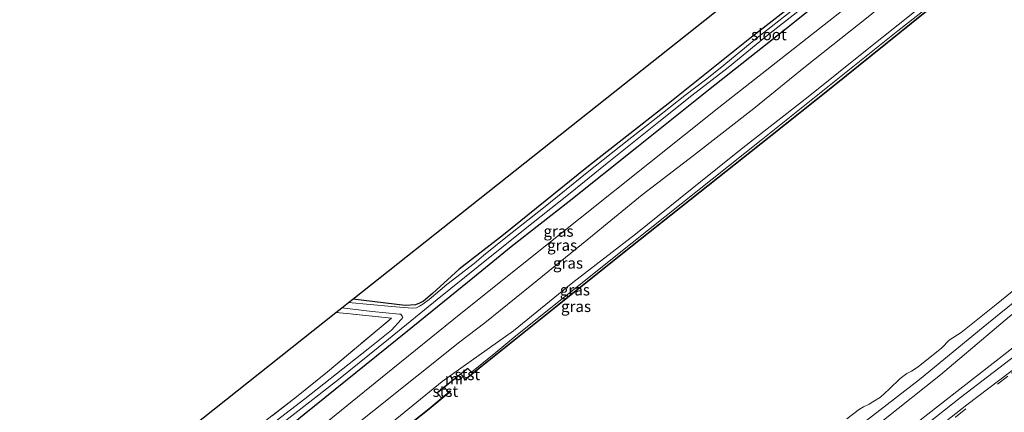
# Model space of a CAD drawing. Units: metres. Extents: x 239996 to 244467, y 584561 to 587500.
# Drawn here: x 240111 to 240333, y 584840 to 584928 of the extents above; entities that cross this region are included whole.
import ezdxf
from ezdxf.enums import TextEntityAlignment as Align

# ---------------------------------------------------------------- set-up
doc = ezdxf.new("R2010")
doc.units = ezdxf.units.M
doc.linetypes.add('IE-TERREINAFSCHEIDING', pattern=[10, 8, -2])
doc.linetypes.add('VW-3-9_STREEP', pattern=[12, 3, -9])
for name, color, linetype in [('B-ME-GW-INSTEEKWATERGANG-L-B1', 10, 'Continuous'), ('B-ME-KG-KADASTRAAL-OPNAMEDTMGRENS-L-B1', 10, 'Continuous'), ('B-ME-OB-BESCHOEIING-GV-B6', 10, 'Continuous')]:
    doc.layers.add(name, color=color, linetype=linetype)
for name, color, linetype, lineweight in [('B-ME-GW-KRUINLIJN-L-B1', 93, 'Continuous', 18), ('B-ME-GW-TEENLIJN-L-B1', 93, 'Continuous', 18), ('B-ME-IE-GRASLAND-GV-B6', 93, 'Continuous', 18), ('B-ME-IE-GRONDWERKLIJN-GROND_INGERICHT-GV-B6', 253, 'Continuous', 18), ('B-ME-IE-TERREINAFSCHEIDING-RASTERHEKWERK-L-B1', 8, 'IE-TERREINAFSCHEIDING', 18), ('B-ME-MW-MUUR-GV-B6', 8, 'IE-TERREINAFSCHEIDING-KUNSTMATIG', 18), ('B-ME-OB-BEKLEDING-GV-B6', 253, 'Continuous', 18), ('B-ME-OB-WATERLIJN-L-B1', 133, 'OB-WATERLIJN', 18), ('B-ME-OG-WATER-GV-B6', 153, 'Continuous', 18), ('B-ME-VH-VERH_SOORT-BITUMEN-GV-B6', 8, 'IE-TERREINAFSCHEIDING-NATUURLIJK-HOUTWAL', 18), ('B-ME-VW-MARKERING-39STREEP-015-L-B1', 255, 'VW-3-9_STREEP', 18)]:
    doc.layers.add(name, color=color, linetype=linetype, lineweight=lineweight)
doc.styles.add('NLCS-ISO', font='NLCS-ISO.TTF')
doc.linetypes.add('IE-TERREINAFSCHEIDING-KUNSTMATIG', pattern='A,4,[82,NLCS.SHX,S=0.75,R=90,X=0,Y=0],4,-2', length=10)
doc.linetypes.add('IE-TERREINAFSCHEIDING-NATUURLIJK-HOUTWAL', pattern='A,7,-1.5,[67,NLCS.SHX,S=0.75,R=45,X=0,Y=0],-1.5,7,-1.5,[70,NLCS.SHX,S=0.75,R=0,X=0,Y=0],-1.5', length=20)
doc.linetypes.add('OB-WATERLIJN', pattern='A,10,[32,NLCS.SHX,S=2,R=0,X=0,Y=0],-12', length=22)

msp = doc.modelspace()

# ---------------------------------------------------------------- linework, layer by layer
at = {"layer": 'B-ME-GW-INSTEEKWATERGANG-L-B1'}
for points in [[(240464.9662, 585060.0407, -1.6062), (240450.1098, 585049.9453, -1.5832), (240433.8007, 585038.5242, -1.4912), (240422.6198, 585030.8859, -1.4567), (240409.9475, 585022.3999, -1.7327), (240385.5379, 585004.5404, -1.8017), (240371.7563, 584994.6024, -1.7097), (240359.0405, 584985.0136, -1.6522), (240345.2605, 584974.4137, -1.6637), (240328.6551, 584961.5204, -1.5717), (240315.4045, 584951.1482, -1.5717), (240294.0365, 584934.2723, -1.6062), (240282.9945, 584925.3619, -1.6292), (240266.2014, 584912.0822, -1.6522), (240250.0984, 584899.1799, -1.5142), (240234.8733, 584887.0413, -1.5027), (240221.8657, 584876.8669, -1.5142), (240213.5826, 584870.1279, -1.5372)], [(240403.5745, 585036.9485, -1.7206), (240414.7661, 585036.0588, -1.7434), (240420.0998, 585035.7296, -1.8934), (240421.0091, 585035.3263, -1.9234), (240421.3469, 585034.9961, -1.9334), (240421.3791, 585034.6547, -2.0034), (240421.1235, 585034.3125, -2.0534), (240418.806, 585032.0398, -2.1234), (240406.8495, 585023.6785, -2.0434), (240393.8699, 585014.2364, -2.0134), (240380.3487, 585004.2843, -1.8734), (240362.7655, 584991.3481, -1.8934), (240345.2806, 584977.9171, -1.9534), (240327.1554, 584964.0623, -1.9534), (240314.6885, 584954.7289, -1.9134), (240306.3244, 584948.1873, -1.8834), (240291.2073, 584936.0017, -1.9634), (240275.4925, 584923.7295, -1.8734), (240257.4718, 584909.2874, -1.9034), (240238.8459, 584894.7305, -1.8834), (240220.147, 584879.6022, -1.8934), (240210.1754, 584871.8291, -1.8534)], [(240210.1754, 584871.8291, -1.8534), (240204.138, 584866.3809, -1.9974), (240202.1359, 584864.6762, -1.9734), (240201.2318, 584864.1684, -2.0334), (240200.3622, 584863.7959, -2.0814), (240197.9998, 584863.7143, -2.0574), (240186.2325, 584865.0832, -1.8215)], [(240213.5826, 584870.1279, -1.5372), (240198.5592, 584857.9145, -1.3932), (240175.3427, 584839.1437, -1.4172), (240146.0657, 584815.3988, -1.3332), (240121.313, 584795.8312, -1.3932), (240099.901, 584779.0495, -1.4772), (240082.5579, 584765.0843, -1.3452), (240075.716, 584759.5892, -1.6212), (240066.8496, 584753.0075, -1.3932), (240056.5892, 584744.4219, -1.4172), (240040.5888, 584731.483, -1.4172), (240024.3351, 584718.6808, -1.5132), (240005.1785, 584703.4672, -1.4412), (240000, 584699.4953, -1.4467)]]:
    msp.add_polyline3d(points, dxfattribs=at)
at = {"layer": 'B-ME-GW-KRUINLIJN-L-B1'}
for points in [[(240469.2485, 585053.3427, 1.3108), (240464.362, 585050.0418, 1.4043), (240453.0247, 585042.0499, 1.5163), (240443.0431, 585035.1795, 1.4203), (240431.1703, 585027.6744, 1.4443), (240418.9, 585018.4564, 1.4123), (240404.7095, 585008.5151, 1.2923), (240387.1934, 584995.1042, 1.3563), (240375.763, 584986.3214, 1.3963), (240357.5816, 584972.3087, 1.3563), (240337.5301, 584957.1602, 1.3963), (240325.2339, 584947.3312, 1.4443), (240312.6828, 584937.3143, 1.4683), (240302.0743, 584928.5717, 1.4283), (240287.98, 584917.4186, 1.2923), (240276.3581, 584907.9469, 1.3083), (240262.8611, 584897.4133, 1.3723), (240251.3248, 584888.549, 1.3163), (240238.8517, 584878.3665, 1.3323), (240226.5166, 584868.3417, 1.2923), (240215.8898, 584859.7614, 1.3883)], [(240472.3465, 585048.4971, 1.4462), (240453.6695, 585036.3468, 1.5662), (240435.7854, 585023.6616, 1.6062), (240417.7996, 585011.0513, 1.6222), (240401.3619, 584998.6191, 1.5262), (240385.0824, 584986.3758, 1.5422), (240369.5705, 584974.4293, 1.5022), (240353.2393, 584961.8482, 1.4942), (240335.4029, 584948.2302, 1.4942), (240319.1283, 584935.0289, 1.4142), (240302.2138, 584921.5099, 1.5102), (240288.5794, 584910.5882, 1.4462), (240273.936, 584899.0936, 1.4782), (240262.5028, 584890.0208, 1.5342), (240249.7556, 584879.7159, 1.5022), (240235.7238, 584868.8492, 1.4942), (240222.3996, 584857.9558, 1.5022)], [(240508.8991, 584991.3254, 1.4871), (240496.2316, 584982.4618, 1.6311), (240483.6858, 584973.8892, 1.6941), (240470.0488, 584964.2655, 1.6311), (240456.8505, 584954.7047, 1.6761), (240441.477, 584943.4351, 1.5951), (240429.058, 584934.0937, 1.6041), (240416.0117, 584924.3844, 1.6041), (240402.5026, 584914.1007, 1.6401), (240388.3964, 584903.2504, 1.6761), (240375.326, 584893.0296, 1.5591), (240364.2434, 584884.3211, 1.5951), (240349.3922, 584873.4877, 1.5231), (240333.8844, 584861.2312, 1.3971), (240318.3425, 584848.1117, 1.3971), (240305.5217, 584837.9076, 1.3971), (240289.6128, 584825.5239, 1.4421), (240275.2454, 584814.4556, 1.3971), (240264.2418, 584805.3178, 1.3971), (240258.2828, 584800.5888, 1.5141)], [(240261.9799, 584797.6778, 1.5501), (240276.1968, 584808.5281, 1.4871), (240292.6374, 584821.3319, 1.4781), (240308.3439, 584833.6184, 1.4331), (240322.7068, 584844.8787, 1.4511), (240342.1061, 584860.0457, 1.3791), (240364.2928, 584877.3888, 1.3251), (240385.2745, 584894.1328, 1.4331), (240410.9978, 584914.0701, 1.4781), (240433.137, 584931.1258, 1.5861), (240451.9912, 584944.8271, 1.6491), (240471.9644, 584959.1633, 1.6311), (240492.1701, 584973.3982, 1.6311), (240511.8945, 584986.6402, 1.4227)], [(240000, 584688.9676, 1.2177), (240016.1372, 584701.8057, 1.3683), (240032.6527, 584714.7632, 1.2583), (240045.3203, 584724.806, 1.3353), (240063.4405, 584739.0052, 1.2693), (240081.2817, 584753.2756, 1.3793), (240097.3681, 584766.5573, 1.3573), (240112.5816, 584778.2951, 1.3903), (240128.8745, 584790.9627, 1.3243), (240143.4881, 584803.0021, 1.5773), (240160.3964, 584816.1401, 1.4233), (240176.6108, 584828.6296, 1.4673), (240190.9501, 584840.1116, 1.4563), (240210.3102, 584855.5465, 1.4783), (240215.8898, 584859.7614, 1.3883)], [(240000, 584681.0386, 1.384), (240019.5276, 584696.7748, 1.4743), (240044.375, 584716.3077, 1.4523), (240067.6451, 584734.6416, 1.4853), (240089.569, 584752.2293, 1.4193), (240112.7388, 584770.6878, 1.5293), (240134.2998, 584788.6652, 1.5733), (240158.0923, 584807.4933, 1.5623), (240183.5498, 584827.9934, 1.6173), (240206.3129, 584846.6052, 1.6283), (240211.04, 584849.9891, 1.6173), (240222.3996, 584857.9558, 1.5022)]]:
    msp.add_polyline3d(points, dxfattribs=at)
at = {"layer": 'B-ME-GW-TEENLIJN-L-B1'}
for points in [[(240210.5666, 584861.9, -0.9527), (240237.3848, 584883.2927, -1.0737), (240268.5558, 584908.1634, -1.0187), (240305.0495, 584936.9766, -1.1177), (240337.1233, 584962.2449, -1.0627), (240351.1396, 584973.4819, -1.0737), (240380.4098, 584996.2332, -1.1947), (240405.8698, 585015.031, -1.1507), (240437.1655, 585036.672, -0.9527), (240450.5962, 585045.98, -0.8537), (240466.6068, 585057.4747, -1.1206)], [(240222.8655, 584856.8896, 0.929), (240249.02, 584877.75, 0.983), (240278.0423, 584900.8337, 1.01), (240308.784, 584925.4453, 0.974), (240338.2516, 584948.6174, 0.938), (240367.0945, 584971.0122, 1.037), (240397.6168, 584993.7871, 0.92), (240428.7362, 585017.1286, 1.01), (240451.7415, 585033.5433, 1.055), (240472.846, 585047.7159, 0.9286)], [(240261.9549, 584795.113, 0.612), (240277.1332, 584806.9806, 0.675), (240301.6088, 584826.2073, 0.657), (240322.8562, 584842.9776, 0.783), (240343.9308, 584859.0844, 0.792), (240368.5396, 584878.1946, 0.765), (240391.7742, 584896.7363, 0.684), (240414.1395, 584914.0329, 0.693), (240436.545, 584930.8558, 0.711), (240458.9596, 584947.2948, 0.738), (240482.074, 584964.0149, 0.648), (240512.9908, 584984.9254, 0.5256)], [(240210.5666, 584861.9, -0.9527), (240193.7, 584848.2387, -0.9307), (240173.7542, 584832.0616, -0.8757), (240150.2239, 584813.6786, -0.8757), (240126.9215, 584795.0887, -0.8097), (240103.8143, 584776.7463, -0.9087), (240080.7869, 584758.8459, -0.8757), (240076.0127, 584754.5658, -0.8867), (240065.9557, 584746.7299, -0.8537), (240047.2372, 584732.3861, -0.9527), (240029.3333, 584717.9996, -0.9087), (240012.4888, 584704.3995, -0.7217), (240000, 584694.4252, -0.7013)], [(240222.8655, 584856.8896, 0.929), (240218.3694, 584853.1166, 0.897), (240212.929, 584848.667, 0.9366)]]:
    msp.add_polyline3d(points, dxfattribs=at)
at = {"layer": 'B-ME-IE-GRASLAND-GV-B6'}
for points in [[(240338.2516, 584948.6174, 0.938), (240308.784, 584925.4453, 0.974), (240278.0423, 584900.8337, 1.01), (240249.02, 584877.75, 0.983), (240222.8655, 584856.8896, 0.929), (240218.3694, 584853.1166, 0.897), (240212.929, 584848.667, 0.9366), (240212.1307, 584849.5387, 1.4939), (240212.0682, 584849.6167, 1.4939), (240205.2221, 584844.1329, 1.4189), (240205.2847, 584844.0548, 1.4189), (240206.1889, 584842.8578, 0.9148), (240203.3251, 584840.4437, 0.9525), (240189.6876, 584829.6604, 0.9525), (240174.1666, 584817.3648, 0.9525), (240157.1183, 584803.8937, 0.9525), (240139.129, 584789.4696, 0.9525), (240122.9176, 584776.5849, 0.9525), (240106.4218, 584763.6031, 0.9525)], [(240314.8267, 584929.5953, 0.731), (240294.1036, 584912.9165, 0.731), (240279.7748, 584901.5189, 0.731), (240264.2723, 584889.2044, 0.731), (240246.4775, 584875.1567, 0.731), (240231.8035, 584863.3739, 0.731), (240214.5552, 584849.6013, 0.731), (240213.0115, 584848.3334, 0.9218), (240212.929, 584848.667, 0.9366), (240218.3694, 584853.1166, 0.897), (240222.8655, 584856.8896, 0.929), (240249.02, 584877.75, 0.983), (240278.0423, 584900.8337, 1.01), (240308.784, 584925.4453, 0.974), (240338.2516, 584948.6174, 0.938)], [(240305.0495, 584936.9766, -1.1177), (240268.5558, 584908.1634, -1.0187), (240237.3848, 584883.2927, -1.0737), (240210.5666, 584861.9, -0.9527), (240193.7, 584848.2387, -0.9307), (240173.7542, 584832.0616, -0.8757), (240150.2239, 584813.6786, -0.8757), (240126.9215, 584795.0887, -0.8097), (240103.8143, 584776.7463, -0.9087), (240080.7869, 584758.8459, -0.8757), (240076.0127, 584754.5658, -0.8867), (240065.9557, 584746.7299, -0.8537), (240047.2372, 584732.3861, -0.9527), (240029.3333, 584717.9996, -0.9087), (240012.4888, 584704.3995, -0.7217), (240000, 584694.4252, -0.7013)], [(240000, 584694.4252, -0.7013), (240012.4888, 584704.3995, -0.7217), (240029.3333, 584717.9996, -0.9087), (240047.2372, 584732.3861, -0.9527), (240065.9557, 584746.7299, -0.8537), (240076.0127, 584754.5658, -0.8867), (240080.7869, 584758.8459, -0.8757), (240103.8143, 584776.7463, -0.9087), (240126.9215, 584795.0887, -0.8097), (240150.2239, 584813.6786, -0.8757), (240173.7542, 584832.0616, -0.8757), (240193.7, 584848.2387, -0.9307), (240210.5666, 584861.9, -0.9527), (240237.3848, 584883.2927, -1.0737), (240268.5558, 584908.1634, -1.0187), (240305.0495, 584936.9766, -1.1177)], [(240319.1283, 584935.0289, 1.4142), (240302.2138, 584921.5099, 1.5102), (240288.5794, 584910.5882, 1.4462), (240273.936, 584899.0936, 1.4782), (240262.5028, 584890.0208, 1.5342), (240249.7556, 584879.7159, 1.5022), (240235.7238, 584868.8492, 1.4942), (240222.3996, 584857.9558, 1.5022), (240211.04, 584849.9891, 1.6173), (240206.3129, 584846.6052, 1.6283), (240183.5498, 584827.9934, 1.6173), (240158.0923, 584807.4933, 1.5623), (240134.2998, 584788.6652, 1.5733), (240112.7388, 584770.6878, 1.5293), (240089.569, 584752.2293, 1.4193), (240067.6451, 584734.6416, 1.4853), (240044.375, 584716.3077, 1.4523), (240019.5276, 584696.7748, 1.4743), (240000, 584681.0386, 1.384), (240000, 584688.9676, 1.2177)], [(240000, 584681.0386, 1.384), (240019.5276, 584696.7748, 1.4743), (240044.375, 584716.3077, 1.4523), (240067.6451, 584734.6416, 1.4853), (240089.569, 584752.2293, 1.4193), (240112.7388, 584770.6878, 1.5293), (240134.2998, 584788.6652, 1.5733), (240158.0923, 584807.4933, 1.5623), (240183.5498, 584827.9934, 1.6173), (240206.3129, 584846.6052, 1.6283), (240211.04, 584849.9891, 1.6173), (240222.3996, 584857.9558, 1.5022), (240235.7238, 584868.8492, 1.4942), (240249.7556, 584879.7159, 1.5022), (240262.5028, 584890.0208, 1.5342), (240273.936, 584899.0936, 1.4782), (240288.5794, 584910.5882, 1.4462), (240302.2138, 584921.5099, 1.5102), (240319.1283, 584935.0289, 1.4142)], [(240213.5561, 584873.1001, -2.6407), (240207.4174, 584868.4251, -2.6407), (240203.3935, 584865.0088, -2.6407), (240201.9988, 584864.0137, -2.6407), (240201.2133, 584863.5237, -2.6407), (240200.5765, 584863.1458, -2.6407), (240199.6026, 584863.0941, -2.6407), (240195.0187, 584863.4833, -2.6407), (240185.2786, 584864.3266, -2.6407), (240186.2325, 584865.0832, -1.8215), (240197.9998, 584863.7143, -2.0574), (240200.3622, 584863.7959, -2.0814), (240201.2318, 584864.1684, -2.0334), (240202.1359, 584864.6762, -1.9734), (240204.138, 584866.3809, -1.9974), (240210.1754, 584871.8291, -1.8534), (240220.147, 584879.6022, -1.8934), (240238.8459, 584894.7305, -1.8834), (240257.4718, 584909.2874, -1.9034), (240275.4925, 584923.7295, -1.8734), (240291.2073, 584936.0017, -1.9634)], [(240294.0365, 584934.2723, -1.6062), (240282.9945, 584925.3619, -1.6292), (240266.2014, 584912.0822, -1.6522), (240250.0984, 584899.1799, -1.5142), (240234.8733, 584887.0413, -1.5027), (240221.8657, 584876.8669, -1.5142), (240213.5826, 584870.1279, -1.5372), (240198.5592, 584857.9145, -1.3932), (240175.3427, 584839.1437, -1.4172), (240146.0657, 584815.3988, -1.3332), (240121.313, 584795.8312, -1.3932), (240099.901, 584779.0495, -1.4772), (240082.5579, 584765.0843, -1.3452), (240075.716, 584759.5892, -1.6212), (240066.8496, 584753.0075, -1.3932), (240056.5892, 584744.4219, -1.4172), (240040.5888, 584731.483, -1.4172), (240024.3351, 584718.6808, -1.5132), (240005.1785, 584703.4672, -1.4412), (240000, 584699.4953, -1.4467), (240000, 584701.3964, -2.6407)], [(240000, 584694.4252, -0.7013), (240000, 584699.4953, -1.4467), (240005.1785, 584703.4672, -1.4412), (240024.3351, 584718.6808, -1.5132), (240040.5888, 584731.483, -1.4172), (240056.5892, 584744.4219, -1.4172), (240066.8496, 584753.0075, -1.3932), (240075.716, 584759.5892, -1.6212), (240082.5579, 584765.0843, -1.3452), (240099.901, 584779.0495, -1.4772), (240121.313, 584795.8312, -1.3932), (240146.0657, 584815.3988, -1.3332), (240175.3427, 584839.1437, -1.4172), (240198.5592, 584857.9145, -1.3932), (240213.5826, 584870.1279, -1.5372), (240221.8657, 584876.8669, -1.5142), (240234.8733, 584887.0413, -1.5027), (240250.0984, 584899.1799, -1.5142), (240266.2014, 584912.0822, -1.6522), (240282.9945, 584925.3619, -1.6292), (240294.0365, 584934.2723, -1.6062)], [(240000, 584701.3964, -2.6407), (240013.5664, 584712.3052, -2.6407), (240032.2384, 584726.949, -2.6407), (240053.1952, 584743.5466, -2.6407), (240072.9308, 584759.3, -2.6407), (240094.9485, 584777.1729, -2.6407), (240115.636, 584793.539, -2.6407), (240134.1809, 584808.1552, -2.6407), (240151.9762, 584822.4223, -2.6407), (240166.7759, 584834.3617, -2.6407), (240183.0608, 584847.0629, -2.6407), (240194.3049, 584856.1269, -2.6407), (240205.1814, 584865.0446, -2.6407), (240214.4427, 584872.4242, -2.6407), (240224.6352, 584880.6374, -2.6407), (240234.729, 584888.6359, -2.6407), (240243.4277, 584895.6717, -2.6407), (240255.0205, 584904.9966, -2.6407), (240262.4865, 584910.891, -2.6407), (240270.6197, 584917.2202, -2.6407), (240279.046, 584924.0816, -2.6407), (240289.0382, 584931.9341, -2.6407)], [(240000, 584688.9676, 1.2177), (240016.1372, 584701.8057, 1.3683), (240032.6527, 584714.7632, 1.2583), (240045.3203, 584724.806, 1.3353), (240063.4405, 584739.0052, 1.2693), (240081.2817, 584753.2756, 1.3793), (240097.3681, 584766.5573, 1.3573), (240112.5816, 584778.2951, 1.3903), (240128.8745, 584790.9627, 1.3243), (240143.4881, 584803.0021, 1.5773), (240160.3964, 584816.1401, 1.4233), (240176.6108, 584828.6296, 1.4673), (240190.9501, 584840.1116, 1.4563), (240210.3102, 584855.5465, 1.4783), (240215.8898, 584859.7614, 1.3883), (240226.5166, 584868.3417, 1.2923), (240238.8517, 584878.3665, 1.3323), (240251.3248, 584888.549, 1.3163), (240262.8611, 584897.4133, 1.3723), (240276.3581, 584907.9469, 1.3083), (240287.98, 584917.4186, 1.2923), (240302.0743, 584928.5717, 1.4283)], [(240302.0743, 584928.5717, 1.4283), (240287.98, 584917.4186, 1.2923), (240276.3581, 584907.9469, 1.3083), (240262.8611, 584897.4133, 1.3723), (240251.3248, 584888.549, 1.3163), (240238.8517, 584878.3665, 1.3323), (240226.5166, 584868.3417, 1.2923), (240215.8898, 584859.7614, 1.3883), (240210.3102, 584855.5465, 1.4783), (240190.9501, 584840.1116, 1.4563), (240176.6108, 584828.6296, 1.4673), (240160.3964, 584816.1401, 1.4233), (240143.4881, 584803.0021, 1.5773), (240128.8745, 584790.9627, 1.3243), (240112.5816, 584778.2951, 1.3903), (240097.3681, 584766.5573, 1.3573), (240081.2817, 584753.2756, 1.3793), (240063.4405, 584739.0052, 1.2693), (240045.3203, 584724.806, 1.3353), (240032.6527, 584714.7632, 1.2583), (240016.1372, 584701.8057, 1.3683), (240000, 584688.9676, 1.2177), (240000, 584694.4252, -0.7013)], [(240285.4561, 584930.4103, -2.6407), (240276.8427, 584923.5976, -2.6407), (240268.8201, 584917.0306, -2.6407), (240265.5116, 584914.4407, -2.6407), (240260.8654, 584910.8639, -2.6407), (240254.4263, 584905.7738, -2.6407), (240248.2719, 584901.0093, -2.6407), (240238.921, 584893.5621, -2.6407), (240229.1178, 584885.6332, -2.6407), (240221.0374, 584879.263, -2.6407), (240215.6612, 584874.9407, -2.6407), (240213.5561, 584873.1001, -2.6407)], [(240111.8485, 584687.6363, 0.871), (240132.2708, 584703.7158, 0.772), (240155.7584, 584722.7552, 0.907), (240177.7027, 584740.4052, 0.943), (240194.9524, 584754.3222, 0.934), (240209.1272, 584765.2953, 0.88), (240230.2535, 584781.8571, 0.898), (240250.3225, 584797.77, 0.952), (240259.871, 584805.4832, 1.0045), (240275.9833, 584818.1625, 0.9095), (240290.8312, 584829.454, 0.919), (240313.6191, 584847.0478, 0.9285), (240327.9615, 584858.7729, 0.995), (240341.4119, 584869.7235, 0.919)], [(240160.2138, 584832.777, -1.6092), (240173.6111, 584843.138, -1.8012), (240180.5638, 584848.7849, -1.8252), (240194.947, 584860.8216, -1.4892), (240184.8775, 584861.878, -1.3812), (240182.4615, 584862.0924, -1.4247), (240183.784, 584863.1413, -2.6407), (240190.62, 584862.3012, -2.6407), (240196.7658, 584861.7386, -2.6407), (240197.0797, 584861.7336, -2.6407), (240197.3493, 584861.3195, -2.6407), (240197.5029, 584860.9802, -2.6407), (240197.0844, 584860.5165, -2.6407), (240194.9316, 584858.1389, -2.6407), (240189.7363, 584853.9557, -2.6407), (240175.4481, 584842.7264, -2.6407), (240169.0179, 584837.7627, -2.6407)], [(240114.2019, 584687.1946, 1.4061), (240132.9073, 584702.1046, 1.3251), (240148.9385, 584714.8465, 1.3341), (240163.9144, 584726.6824, 1.4961), (240177.5878, 584737.7023, 1.5501), (240192.9836, 584749.7013, 1.5051), (240211.4929, 584764.1074, 1.4241), (240225.4121, 584775.4024, 1.4241), (240242.9139, 584788.9308, 1.4961), (240258.2828, 584800.5888, 1.5141), (240264.2418, 584805.3178, 1.3971), (240275.2454, 584814.4556, 1.3971), (240289.6128, 584825.5239, 1.4421), (240305.5217, 584837.9076, 1.3971), (240318.3425, 584848.1117, 1.3971), (240333.8844, 584861.2312, 1.3971)], [(240333.8844, 584861.2312, 1.3971), (240318.3425, 584848.1117, 1.3971), (240305.5217, 584837.9076, 1.3971), (240289.6128, 584825.5239, 1.4421), (240275.2454, 584814.4556, 1.3971), (240264.2418, 584805.3178, 1.3971), (240258.2828, 584800.5888, 1.5141), (240242.9139, 584788.9308, 1.4961), (240225.4121, 584775.4024, 1.4241), (240211.4929, 584764.1074, 1.4241), (240192.9836, 584749.7013, 1.5051), (240177.5878, 584737.7023, 1.5501), (240163.9144, 584726.6824, 1.4961), (240148.9385, 584714.8465, 1.3341), (240132.9073, 584702.1046, 1.3251), (240114.2019, 584687.1946, 1.4061)], [(240342.1061, 584860.0457, 1.3791), (240322.7068, 584844.8787, 1.4511), (240308.3439, 584833.6184, 1.4331), (240292.6374, 584821.3319, 1.4781), (240276.1968, 584808.5281, 1.4871), (240261.9799, 584797.6778, 1.5501), (240250.8516, 584788.8901, 1.4906), (240236.8322, 584778.0499, 1.3631), (240221.9426, 584766.4495, 1.4226), (240205.4244, 584753.5166, 1.4736), (240191.6663, 584742.7502, 1.4481), (240177.1032, 584731.0792, 1.4396), (240162.7756, 584719.7308, 1.4906), (240147.3084, 584707.1167, 1.4906), (240132.9384, 584695.7026, 1.4566), (240117.5812, 584683.5197, 1.3546)], [(240117.5812, 584683.5197, 1.3546), (240132.9384, 584695.7026, 1.4566), (240147.3084, 584707.1167, 1.4906), (240162.7756, 584719.7308, 1.4906), (240177.1032, 584731.0792, 1.4396), (240191.6663, 584742.7502, 1.4481), (240205.4244, 584753.5166, 1.4736), (240221.9426, 584766.4495, 1.4226), (240236.8322, 584778.0499, 1.3631), (240250.8516, 584788.8901, 1.4906), (240261.9799, 584797.6778, 1.5501), (240276.1968, 584808.5281, 1.4871), (240292.6374, 584821.3319, 1.4781), (240308.3439, 584833.6184, 1.4331), (240322.7068, 584844.8787, 1.4511), (240342.1061, 584860.0457, 1.3791)], [(240343.9308, 584859.0844, 0.792), (240322.8562, 584842.9776, 0.783), (240301.6088, 584826.2073, 0.657), (240277.1332, 584806.9806, 0.675), (240261.9549, 584795.113, 0.612), (240240.2339, 584778.1575, 0.6491), (240221.5692, 584763.463, 0.5301), (240202.6508, 584748.374, 0.4961), (240181.4554, 584731.8118, 0.4536), (240158.4617, 584713.5522, 0.4876), (240134.8053, 584694.0455, 0.4876), (240117.2815, 584680.272, 0.4791)], [(240117.2815, 584680.272, 0.4791), (240134.8053, 584694.0455, 0.4876), (240158.4617, 584713.5522, 0.4876), (240181.4554, 584731.8118, 0.4536), (240202.6508, 584748.374, 0.4961), (240221.5692, 584763.463, 0.5301), (240240.2339, 584778.1575, 0.6491), (240261.9549, 584795.113, 0.612), (240277.1332, 584806.9806, 0.675), (240301.6088, 584826.2073, 0.657), (240322.8562, 584842.9776, 0.783), (240343.9308, 584859.0844, 0.792)], [(240339.1039, 584852.5967, 0.5068), (240324.3035, 584841.3187, 0.4813), (240310.1666, 584830.2667, 0.5068), (240295.416, 584818.8341, 0.4133), (240279.1828, 584806.2049, 0.4473), (240264.9942, 584795.102, 0.4898), (240259.0624, 584790.4574, 0.5493), (240246.4787, 584780.4671, 0.5343), (240232.9021, 584769.7917, 0.4968), (240216.77, 584756.954, 0.3468), (240202.5528, 584745.6653, 0.3918), (240188.8034, 584734.7976, 0.3393), (240171.6438, 584721.2426, 0.3618), (240152.8341, 584706.2061, 0.3243), (240134.9785, 584692.0407, 0.3843), (240119.6432, 584679.8552, 0.3618)]]:
    msp.add_polyline3d(points, dxfattribs=at)
at = {"layer": 'B-ME-IE-GRONDWERKLIJN-GROND_INGERICHT-GV-B6'}
for points in [[(240210.1754, 584871.8291, -1.8534), (240204.138, 584866.3809, -1.9974), (240202.1359, 584864.6762, -1.9734), (240201.2318, 584864.1684, -2.0334), (240200.3622, 584863.7959, -2.0814), (240197.9998, 584863.7143, -2.0574), (240186.2325, 584865.0832, -1.8215), (240401.624, 585035.9079, -1.602)], [(240291.2073, 584936.0017, -1.9634), (240275.4925, 584923.7295, -1.8734), (240257.4718, 584909.2874, -1.9034), (240238.8459, 584894.7305, -1.8834), (240220.147, 584879.6022, -1.8934), (240210.1754, 584871.8291, -1.8534)], [(240087.0173, 584774.1022, -1.5972), (240081.8399, 584775.7655, -1.3452), (240075.3851, 584777.1613, -1.3201), (240118.0426, 584811.0025, -1.2665), (240182.4615, 584862.0924, -1.4247), (240184.8775, 584861.878, -1.3812), (240194.947, 584860.8216, -1.4892), (240180.5638, 584848.7849, -1.8252), (240173.6111, 584843.138, -1.8012), (240160.2138, 584832.777, -1.6092), (240146.0252, 584821.5734, -1.6812), (240127.266, 584807.1409, -1.5252), (240113.0321, 584795.3363, -1.4772), (240099.6878, 584784.5476, -1.4532), (240087.0173, 584774.1022, -1.5972)]]:
    msp.add_polyline3d(points, dxfattribs=at)
at = {"layer": 'B-ME-IE-TERREINAFSCHEIDING-RASTERHEKWERK-L-B1'}
msp.add_polyline3d([(240087.0173, 584774.1022, -1.5972), (240099.6878, 584784.5476, -1.4532), (240113.0321, 584795.3363, -1.4772), (240127.266, 584807.1409, -1.5252), (240146.0252, 584821.5734, -1.6812), (240160.2138, 584832.777, -1.6092), (240173.6111, 584843.138, -1.8012), (240180.5638, 584848.7849, -1.8252), (240194.947, 584860.8216, -1.4892), (240184.8775, 584861.878, -1.3812), (240182.4615, 584862.0924, -1.4247)], dxfattribs=at)
at = {"layer": 'B-ME-KG-KADASTRAAL-OPNAMEDTMGRENS-L-B1'}
msp.add_polyline3d([(240000, 584717.3565, -1.4499), (240075.3851, 584777.1613, -1.3201), (240118.0426, 584811.0025, -1.2665), (240182.4615, 584862.0924, -1.4247), (240183.784, 584863.1413, -2.6407), (240185.2786, 584864.3266, -2.6407), (240186.2325, 584865.0832, -1.8215), (240401.624, 585035.9079, -1.602), (240403.5745, 585036.9485, -1.7206), (240405.2663, 585037.851, -2.6407), (240406.8227, 585038.6813, -2.6407), (240407.9277, 585039.2708, -1.8642), (240409.4959, 585040.1075, -1.3207), (240442.457, 585057.6916, -1.225), (240453.3699, 585064.4472, -1.155), (240458.6081, 585069.9853, -1.2442)], dxfattribs=at)
at = {"layer": 'B-ME-MW-MUUR-GV-B6'}
msp.add_polyline3d([(240212.1307, 584849.5387, 1.4939), (240210.4842, 584848.2198, 0.463), (240206.8838, 584845.3358, 0.463), (240205.2847, 584844.0548, 1.4189), (240205.2221, 584844.1329, 1.4189), (240212.0682, 584849.6167, 1.4939), (240212.1307, 584849.5387, 1.4939)], dxfattribs=at)
at = {"layer": 'B-ME-OB-BEKLEDING-GV-B6'}
for points in [[(240297.2704, 584838.2253, 0.463), (240300.1266, 584840.3578, 0.463), (240301.0263, 584840.8857, 0.463), (240302.3252, 584841.511, 0.463), (240303.174, 584842.0091, 0.463), (240304.8486, 584843.0831, 0.463), (240306.8104, 584844.8732, 0.463), (240309.3147, 584847.2555, 0.463), (240310.7709, 584848.4295, 0.463), (240311.8123, 584848.9493, 0.463), (240313.357, 584849.8558, 0.463), (240318.6784, 584854.165, 0.463), (240320.2679, 584855.8508, 0.463), (240323.006, 584857.6401, 0.463), (240330.8413, 584863.9266, 0.463), (240340.8508, 584871.991, 0.463)], [(240341.4119, 584869.7235, 0.919), (240327.9615, 584858.7729, 0.995), (240313.6191, 584847.0478, 0.9285), (240290.8312, 584829.454, 0.919), (240275.9833, 584818.1625, 0.9095), (240259.871, 584805.4832, 1.0045), (240250.3225, 584797.77, 0.952), (240230.2535, 584781.8571, 0.898), (240209.1272, 584765.2953, 0.88), (240194.9524, 584754.3222, 0.934), (240177.7027, 584740.4052, 0.943), (240155.7584, 584722.7552, 0.907), (240132.2708, 584703.7158, 0.772), (240111.8485, 584687.6363, 0.871)], [(240212.929, 584848.667, 0.9366), (240213.0115, 584848.3334, 0.9218), (240211.8544, 584847.383, 0.731), (240211.7965, 584847.3439, 0.463), (240211.6816, 584847.4696, 0.463), (240211.1552, 584847.736, 0.463), (240210.4842, 584848.2198, 0.463), (240212.1307, 584849.5387, 1.4939), (240212.929, 584848.667, 0.9366)], [(240207.8447, 584844.2556, 0.463), (240207.8028, 584844.2183, 0.9525), (240206.1889, 584842.8578, 0.9148), (240205.2847, 584844.0548, 1.4189), (240206.8838, 584845.3358, 0.463), (240207.0274, 584845.1155, 0.463), (240207.1832, 584844.8528, 0.463), (240207.4184, 584844.5451, 0.463), (240207.8447, 584844.2556, 0.463)]]:
    msp.add_polyline3d(points, dxfattribs=at)
at = {"layer": 'B-ME-OB-BESCHOEIING-GV-B6'}
for points in [[(240314.8865, 584929.5154, 0.463), (240294.1633, 584912.8365, 0.463), (240279.8342, 584901.4387, 0.463), (240264.3317, 584889.1241, 0.463), (240246.5371, 584875.0765, 0.463), (240231.8633, 584863.2939, 0.463), (240214.6148, 584849.5212, 0.463), (240211.868, 584847.2651, 0.463), (240211.3957, 584846.8609, 0.463), (240211.3282, 584846.9432, 0.463), (240211.7965, 584847.3439, 0.463), (240211.8544, 584847.383, 0.731), (240213.0115, 584848.3334, 0.9218), (240214.5552, 584849.6013, 0.731), (240231.8035, 584863.3739, 0.731), (240246.4775, 584875.1567, 0.731), (240264.2723, 584889.2044, 0.731), (240279.7748, 584901.5189, 0.731), (240294.1036, 584912.9165, 0.731), (240314.8267, 584929.5953, 0.731)], [(240106.4218, 584763.6031, 0.9525), (240122.9176, 584776.5849, 0.9525), (240139.129, 584789.4696, 0.9525), (240157.1183, 584803.8937, 0.9525), (240174.1666, 584817.3648, 0.9525), (240189.6876, 584829.6604, 0.9525), (240203.3251, 584840.4437, 0.9525), (240206.1889, 584842.8578, 0.9148), (240207.8028, 584844.2183, 0.9525), (240207.8447, 584844.2556, 0.463), (240208.1081, 584844.47, 0.463), (240208.1844, 584844.3809, 0.463), (240203.3876, 584840.3656, 0.463), (240189.7497, 584829.582, 0.463), (240174.2286, 584817.2863, 0.463), (240157.1806, 584803.8155, 0.463), (240139.1914, 584789.3914, 0.463), (240122.9796, 584776.5065, 0.463), (240106.4843, 584763.525, 0.463)]]:
    msp.add_polyline3d(points, dxfattribs=at)
at = {"layer": 'B-ME-OB-WATERLIJN-L-B1'}
for p, q in [((240214.6148, 584849.5212, 0.463), (240211.868, 584847.2651, 0.463)), ((240210.4842, 584848.2198, 0.463), (240206.8838, 584845.3358, 0.463))]:
    msp.add_line(p, q, dxfattribs=at)
for points in [[(240415.5325, 585006.7144, 0.463), (240411.6665, 585003.8321, 0.463), (240399.5609, 584994.4008, 0.463), (240390.5267, 584987.7075, 0.463), (240386.9453, 584984.9442, 0.463), (240386.3637, 584984.1464, 0.463), (240381.3136, 584980.6582, 0.463), (240370.8671, 584972.7938, 0.463), (240357.757, 584962.8187, 0.463), (240346.4935, 584954.2467, 0.463), (240330.5021, 584941.9875, 0.463), (240314.8865, 584929.5154, 0.463), (240294.1633, 584912.8365, 0.463), (240279.8342, 584901.4387, 0.463), (240264.3317, 584889.1241, 0.463), (240246.5371, 584875.0765, 0.463), (240231.8633, 584863.2939, 0.463), (240214.6148, 584849.5212, 0.463)], [(240340.8508, 584871.991, 0.463), (240330.8413, 584863.9266, 0.463), (240323.006, 584857.6401, 0.463), (240320.2679, 584855.8508, 0.463), (240318.6784, 584854.165, 0.463), (240313.357, 584849.8558, 0.463), (240311.8123, 584848.9493, 0.463), (240310.7709, 584848.4295, 0.463), (240309.3147, 584847.2555, 0.463), (240306.8104, 584844.8732, 0.463), (240304.8486, 584843.0831, 0.463), (240303.174, 584842.0091, 0.463), (240302.3252, 584841.511, 0.463), (240301.0263, 584840.8857, 0.463), (240300.1266, 584840.3578, 0.463), (240297.2704, 584838.2253, 0.463)], [(240211.868, 584847.2651, 0.463), (240211.3957, 584846.8609, 0.463), (240211.3282, 584846.9432, 0.463), (240211.7965, 584847.3439, 0.463), (240211.6816, 584847.4696, 0.463), (240211.1552, 584847.736, 0.463), (240210.4842, 584848.2198, 0.463)], [(240208.1844, 584844.3809, 0.463), (240203.3876, 584840.3656, 0.463), (240189.7497, 584829.582, 0.463), (240174.2286, 584817.2863, 0.463), (240157.1806, 584803.8155, 0.463), (240139.1914, 584789.3914, 0.463), (240122.9796, 584776.5065, 0.463), (240106.4843, 584763.525, 0.463), (240088.8607, 584749.2103, 0.463), (240066.5555, 584731.6547, 0.463), (240047.0299, 584715.9745, 0.463), (240039.6766, 584710.2932, 0.463), (240034.2957, 584705.6914, 0.463), (240029.1318, 584701.6046, 0.463), (240021.5595, 584695.6796, 0.463), (240008.3705, 584684.8993, 0.463), (240000, 584678.3103, 0.463)], [(240206.8838, 584845.3358, 0.463), (240207.0274, 584845.1155, 0.463), (240207.1832, 584844.8528, 0.463), (240207.4184, 584844.5451, 0.463), (240207.8447, 584844.2556, 0.463), (240208.1081, 584844.47, 0.463), (240208.1844, 584844.3809, 0.463)]]:
    msp.add_polyline3d(points, dxfattribs=at)
at = {"layer": 'B-ME-OG-WATER-GV-B6'}
for points in [[(240289.0382, 584931.9341, -2.6407), (240279.046, 584924.0816, -2.6407), (240270.6197, 584917.2202, -2.6407), (240262.4865, 584910.891, -2.6407), (240255.0205, 584904.9966, -2.6407), (240243.4277, 584895.6717, -2.6407), (240234.729, 584888.6359, -2.6407), (240224.6352, 584880.6374, -2.6407), (240214.4427, 584872.4242, -2.6407), (240205.1814, 584865.0446, -2.6407), (240194.3049, 584856.1269, -2.6407), (240183.0608, 584847.0629, -2.6407), (240166.7759, 584834.3617, -2.6407), (240151.9762, 584822.4223, -2.6407), (240134.1809, 584808.1552, -2.6407), (240115.636, 584793.539, -2.6407), (240094.9485, 584777.1729, -2.6407), (240072.9308, 584759.3, -2.6407), (240053.1952, 584743.5466, -2.6407), (240032.2384, 584726.949, -2.6407), (240013.5664, 584712.3052, -2.6407), (240000, 584701.3964, -2.6407), (240000, 584703.1003, -2.6407)], [(240169.0179, 584837.7627, -2.6407), (240175.4481, 584842.7264, -2.6407), (240189.7363, 584853.9557, -2.6407), (240194.9316, 584858.1389, -2.6407), (240197.0844, 584860.5165, -2.6407), (240197.5029, 584860.9802, -2.6407), (240197.3493, 584861.3195, -2.6407), (240197.0797, 584861.7336, -2.6407), (240196.7658, 584861.7386, -2.6407), (240190.62, 584862.3012, -2.6407), (240183.784, 584863.1413, -2.6407), (240185.2786, 584864.3266, -2.6407), (240195.0187, 584863.4833, -2.6407), (240199.6026, 584863.0941, -2.6407), (240200.5765, 584863.1458, -2.6407), (240201.2133, 584863.5237, -2.6407), (240201.9988, 584864.0137, -2.6407), (240203.3935, 584865.0088, -2.6407), (240207.4174, 584868.4251, -2.6407), (240213.5561, 584873.1001, -2.6407), (240215.6612, 584874.9407, -2.6407), (240221.0374, 584879.263, -2.6407), (240229.1178, 584885.6332, -2.6407), (240238.921, 584893.5621, -2.6407), (240248.2719, 584901.0093, -2.6407), (240254.4263, 584905.7738, -2.6407), (240260.8654, 584910.8639, -2.6407), (240265.5116, 584914.4407, -2.6407), (240268.8201, 584917.0306, -2.6407), (240276.8427, 584923.5976, -2.6407), (240285.4561, 584930.4103, -2.6407)], [(240189.7497, 584829.582, 0.463), (240203.3876, 584840.3656, 0.463), (240208.1844, 584844.3809, 0.463), (240208.1081, 584844.47, 0.463), (240207.8447, 584844.2556, 0.463), (240207.4184, 584844.5451, 0.463), (240207.1832, 584844.8528, 0.463), (240207.0274, 584845.1155, 0.463), (240206.8838, 584845.3358, 0.463), (240210.4842, 584848.2198, 0.463), (240211.1552, 584847.736, 0.463), (240211.6816, 584847.4696, 0.463), (240211.7965, 584847.3439, 0.463), (240211.3282, 584846.9432, 0.463), (240211.3957, 584846.8609, 0.463), (240211.868, 584847.2651, 0.463), (240214.6148, 584849.5212, 0.463), (240231.8633, 584863.2939, 0.463), (240246.5371, 584875.0765, 0.463), (240264.3317, 584889.1241, 0.463), (240279.8342, 584901.4387, 0.463), (240294.1633, 584912.8365, 0.463), (240314.8865, 584929.5154, 0.463)], [(240340.8508, 584871.991, 0.463), (240330.8413, 584863.9266, 0.463), (240323.006, 584857.6401, 0.463), (240320.2679, 584855.8508, 0.463), (240318.6784, 584854.165, 0.463), (240313.357, 584849.8558, 0.463), (240311.8123, 584848.9493, 0.463), (240310.7709, 584848.4295, 0.463), (240309.3147, 584847.2555, 0.463), (240306.8104, 584844.8732, 0.463), (240304.8486, 584843.0831, 0.463), (240303.174, 584842.0091, 0.463), (240302.3252, 584841.511, 0.463), (240301.0263, 584840.8857, 0.463), (240300.1266, 584840.3578, 0.463), (240297.2704, 584838.2253, 0.463)]]:
    msp.add_polyline3d(points, dxfattribs=at)
at = {"layer": 'B-ME-VH-VERH_SOORT-BITUMEN-GV-B6'}
msp.add_polyline3d([(240119.6432, 584679.8552, 0.3618), (240134.9785, 584692.0407, 0.3843), (240152.8341, 584706.2061, 0.3243), (240171.6438, 584721.2426, 0.3618), (240188.8034, 584734.7976, 0.3393), (240202.5528, 584745.6653, 0.3918), (240216.77, 584756.954, 0.3468), (240232.9021, 584769.7917, 0.4968), (240246.4787, 584780.4671, 0.5343), (240259.0624, 584790.4574, 0.5493), (240264.9942, 584795.102, 0.4898), (240279.1828, 584806.2049, 0.4473), (240295.416, 584818.8341, 0.4133), (240310.1666, 584830.2667, 0.5068), (240324.3035, 584841.3187, 0.4813), (240339.1039, 584852.5967, 0.5068)], dxfattribs=at)
at = {"layer": 'B-ME-VW-MARKERING-39STREEP-015-L-B1'}
for points in [[(240280.6379, 584806.7148, 0.5874), (240293.2913, 584816.5442, 0.5356), (240302.7141, 584823.8731, 0.4962), (240312.1884, 584831.2239, 0.5144), (240321.6877, 584838.5731, 0.5672), (240334.2917, 584848.446, 0.5624), (240346.8681, 584858.2145, 0.5413), (240359.5301, 584868.0568, 0.5308), (240372.0229, 584877.8171, 0.5308), (240384.6788, 584887.6559, 0.5423), (240400.4223, 584899.896, 0.573), (240413.0707, 584909.7063, 0.5884), (240425.7224, 584919.4142, 0.5836), (240438.4845, 584929.0978, 0.572), (240451.2059, 584938.6854, 0.5615), (240464.1589, 584948.1506, 0.5423), (240477.2409, 584957.3934, 0.5356), (240487.0393, 584964.1855, 0.5327), (240496.9561, 584970.9258, 0.5346), (240510.156, 584979.9239, 0.4981), (240514.3666, 584982.7736, 0.4933)], [(240516.5728, 584979.3229, 0.3798), (240505.8039, 584972.0757, 0.382), (240492.6841, 584963.0919, 0.358), (240482.7731, 584956.2587, 0.3839), (240472.9956, 584949.4306, 0.4338), (240460.3153, 584940.2842, 0.4578), (240444.3023, 584928.4257, 0.4309), (240434.7112, 584921.1517, 0.4876), (240425.147, 584913.8452, 0.4972), (240412.5488, 584904.1282, 0.4684), (240403.0255, 584896.765, 0.4616), (240393.5316, 584889.3788, 0.4108), (240384.1575, 584882.1182, 0.4021), (240371.529, 584872.2874, 0.406), (240358.8329, 584862.3931, 0.404), (240349.4051, 584855.0452, 0.4127), (240336.8706, 584845.2046, 0.4021), (240324.2425, 584835.3177, 0.3714), (240311.6451, 584825.4888, 0.3436), (240298.9676, 584815.6455, 0.357), (240283.9853, 584804.1113, 0.4495)]]:
    msp.add_polyline3d(points, dxfattribs=at)

# ---------------------------------------------------------------- texts
at = {"layer": 'B-ME-IE-GRASLAND-GV-B6', "ltscale": 0.2, "style": 'NLCS-ISO'}
for p in [(240232.4831, 584880.3877), (240233.3034, 584877.2329), (240234.6242, 584873.2212), (240236.1732, 584867.1907), (240236.423, 584863.4673)]:
    msp.add_text('gras', height=2.5, dxfattribs=at).set_placement(p, align=Align.MIDDLE_CENTER)
at = {"layer": 'B-ME-MW-MUUR-GV-B6', "ltscale": 0.2, "style": 'NLCS-ISO'}
msp.add_text('mr', height=2.5, dxfattribs=at).set_placement((240209.1721, 584847.2053), align=Align.MIDDLE_CENTER)
at = {"layer": 'B-ME-OB-BEKLEDING-GV-B6', "ltscale": 0.2, "style": 'NLCS-ISO'}
for p in [(240211.9969, 584848.1509), (240207.0532, 584844.3879)]:
    msp.add_text('stst', height=2.5, dxfattribs=at).set_placement(p, align=Align.MIDDLE_CENTER)
at = {"layer": 'B-ME-OG-WATER-GV-B6', "ltscale": 0.2, "style": 'NLCS-ISO'}
msp.add_text('sloot', height=2.5, dxfattribs=at).set_placement((240279.7802, 584924.568), align=Align.MIDDLE_CENTER)

doc.saveas('drawing.dxf')
